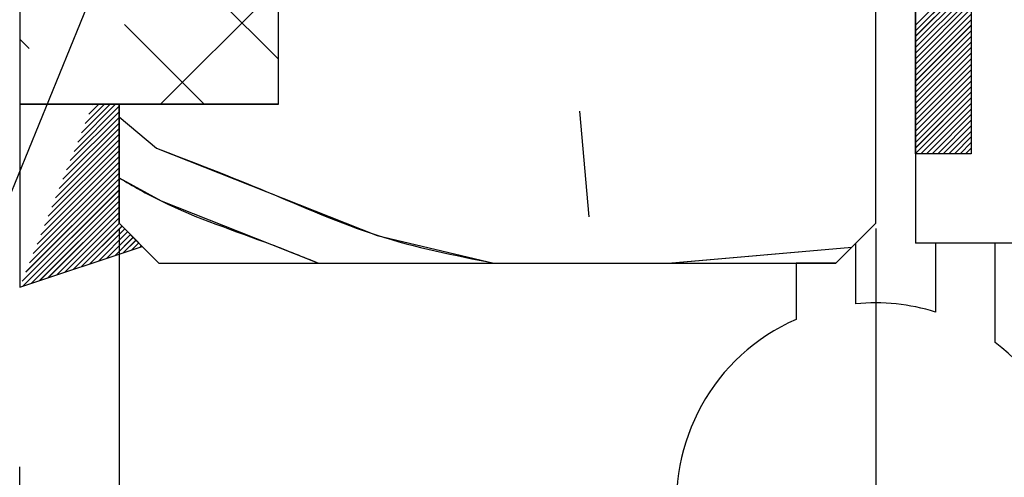
# Paper-space layout 'Feuille 1' of a CAD drawing. Extents: x 116 to 319, y -9 to 285.
# Drawn here: x 150 to 162, y 37 to 43 of the extents above; entities that cross this region are included whole.
import ezdxf

# ---------------------------------------------------------------- set-up
doc = ezdxf.new("R2010")
doc.units = 0
doc.header["$PDSIZE"] = -1
doc.linetypes.add('SLD-CONTINUE', pattern=[0])
doc.layers.get('0').update_dxf_attribs({"linetype": 'CONTINUOUS'})
doc.layers.get('Defpoints').update_dxf_attribs({"linetype": 'CONTINUOUS'})
doc.layers.add('FORMAT', color=7, linetype='SLD-CONTINUE')
doc.styles.add('SLDTEXTSTYLE0', font='TXT', dxfattribs={"width": 0.75})
doc.dimstyles.new('SLDDIMSTYLE1', dxfattribs={"dimtxt": 2.910417, "dimasz": 1.016, "dimexe": 0, "dimexo": 0.0625, "dimgap": 0.727604, "dimtad": 1, "dimlfac": 4, "dimrnd": 1e-09, "dimzin": 12, "dimdsep": 46, "dimtxsty": 'SLDTEXTSTYLE0', "dimblk1": 'DOT', "dimblk2": 'DOT', "dimsah": 1, "dimcen": 0.09, "dimadec": 0, "dimazin": 0, "dimtfac": 1, "dimtofl": 0, "dimtmove": 0, "dimatfit": 3, "dimldrblk": 'DOT', "dimfxl": 1, "dimtolj": 1, "dimtzin": 12, "dimarcsym": 0})
doc.dimstyles.new('SLDDIMSTYLE2', dxfattribs={"dimtxt": 0.18, "dimasz": 1.016, "dimexe": 0, "dimexo": 0.0625, "dimgap": 0, "dimtad": 0, "dimtih": 1, "dimtoh": 1, "dimdec": 0, "dimrnd": 1e-09, "dimzin": 0, "dimdsep": 46, "dimtxsty": 'Standard', "dimblk1": 'DOT', "dimblk2": 'DOT', "dimsah": 1, "dimcen": 0.09, "dimadec": 0, "dimazin": 0, "dimtfac": 1.016, "dimtdec": 0, "dimtofl": 0, "dimtmove": 0, "dimatfit": 3, "dimldrblk": 'DOT', "dimfxl": 1, "dimtolj": 1, "dimtzin": 0, "dimarcsym": 0})

# ---------------------------------------------------------------- blocks, each defined once
blk = doc.blocks.new('_DOT')
at = {"color": 0, "linetype": 'ByBlock'}
blk.add_line((-0.5, 0), (-1, 0), dxfattribs=at)
at = {"color": 0, "linetype": 'ByBlock', "const_width": 0.5}
blk.add_lwpolyline([(-0.25, 0, 1), (0.25, 0, 1)], format="xyb", close=True, dxfattribs=at)
blk = doc.blocks.new('*D76')
at = {"layer": 'Defpoints', "color": 0}
for p in [(160.681, 40.649), (281.35, 40.649), (160.681, 9.326)]:
    blk.add_point(p, dxfattribs=at)
at = {"layer": 'FORMAT', "color": 0, "lineweight": -2}
for p, q in [((160.681, 40.586), (160.681, 9.326)), ((281.35, 40.586), (281.35, 9.326)), ((280.334, 9.326), (161.697, 9.326))]:
    blk.add_line(p, q, dxfattribs=at)
at = {"layer": 'FORMAT', "color": 0, "lineweight": -2, "xscale": 1.016, "yscale": 1.016, "zscale": 1.016, "rotation": 180}
blk.add_blockref('_DOT', (160.681, 9.326), dxfattribs=at)
at = {"layer": 'FORMAT', "color": 0, "lineweight": -2, "xscale": 1.016, "yscale": 1.016, "zscale": 1.016}
blk.add_blockref('_DOT', (281.35, 9.326), dxfattribs=at)
at = {"layer": 'FORMAT', "color": 0, "insert": (221.015, 11.509), "char_height": 2.91042, "attachment_point": 5, "style": 'SLDTEXTSTYLE0'}
blk.add_mtext('\\A1;Fond de feuillure huisserie (L1+L2-19) : 1451', dxfattribs=at)
blk = doc.blocks.new('*D77')
at = {"layer": 'Defpoints', "color": 0}
for p in [(151.181, 40.649), (290.85, 40.649), (290.85, 3.1)]:
    blk.add_point(p, dxfattribs=at)
at = {"layer": 'FORMAT', "color": 0, "lineweight": -2}
for p, q in [((151.181, 40.586), (151.181, 3.1)), ((290.85, 40.586), (290.85, 3.1)), ((152.197, 3.1), (289.834, 3.1))]:
    blk.add_line(p, q, dxfattribs=at)
at = {"layer": 'FORMAT', "color": 0, "lineweight": -2, "xscale": 1.016, "yscale": 1.016, "zscale": 1.016, "rotation": 180}
blk.add_blockref('_DOT', (151.181, 3.1), dxfattribs=at)
at = {"layer": 'FORMAT', "color": 0, "lineweight": -2, "xscale": 1.016, "yscale": 1.016, "zscale": 1.016}
blk.add_blockref('_DOT', (290.85, 3.1), dxfattribs=at)
at = {"layer": 'FORMAT', "color": 0, "insert": (221.015, 5.283), "char_height": 2.91042, "attachment_point": 5, "style": 'SLDTEXTSTYLE0'}
blk.add_mtext('\\A1;Hors-tout huisserie (L1+L2+57) : 1527', dxfattribs=at)
blk = doc.blocks.new('*D81')
at = {"layer": 'Defpoints', "color": 0}
for p in [(151.181, 40.649), (149.931, 37.649), (151.181, 3.1)]:
    blk.add_point(p, dxfattribs=at)
at = {"layer": 'FORMAT', "color": 0, "lineweight": -2}
for p, q in [((151.181, 40.586), (151.181, 3.1)), ((149.931, 37.586), (149.931, 3.1)), ((149.931, 3.1), (144.989, 3.1)), ((148.915, 3.1), (147.899, 3.1)), ((152.197, 3.1), (153.213, 3.1))]:
    blk.add_line(p, q, dxfattribs=at)
at = {"layer": 'FORMAT', "color": 0, "lineweight": -2, "xscale": 1.016, "yscale": 1.016, "zscale": 1.016}
blk.add_blockref('_DOT', (149.931, 3.1), dxfattribs=at)
at = {"layer": 'FORMAT', "color": 0, "lineweight": -2, "xscale": 1.016, "yscale": 1.016, "zscale": 1.016, "rotation": 180}
blk.add_blockref('_DOT', (151.181, 3.1), dxfattribs=at)
at = {"layer": 'FORMAT', "color": 0, "insert": (146.444, 5.283), "char_height": 2.9104, "attachment_point": 5, "style": 'SLDTEXTSTYLE0'}
blk.add_mtext('\\A1;5', dxfattribs=at)
blk = doc.blocks.new('SW_HATCH_0')
at = {"color": 0, "linetype": 'SLD-CONTINUE'}
for p, q in [((-138.641, -13.432), (-137.136, -14.937)), ((-128.436, -13.809), (-129.136, -14.509)), ((-128.436, -13.879), (-129.136, -14.579)), ((-128.436, -13.949), (-129.136, -14.649)), ((-137.136, -14.02), (-138.616, -15.5)), ((-128.436, -14.02), (-129.136, -14.72)), ((-128.436, -14.09), (-129.136, -14.79)), ((-128.436, -14.16), (-129.136, -14.86)), ((-128.436, -14.23), (-129.136, -14.93)), ((-128.436, -14.3), (-129.136, -15)), ((-128.436, -14.37), (-129.136, -15.07)), ((-128.436, -14.44), (-129.136, -15.14)), ((-139.067, -14.502), (-138.07, -15.5)), ((-128.436, -14.511), (-129.136, -15.211)), ((-128.436, -14.581), (-129.136, -15.281)), ((-140.383, -14.683), (-140.264, -14.803)), ((-128.436, -14.651), (-129.136, -15.351)), ((-128.436, -14.721), (-129.136, -15.421)), ((-128.436, -14.791), (-129.136, -15.491)), ((-128.436, -14.861), (-129.136, -15.561)), ((-128.436, -14.932), (-129.136, -15.632)), ((-128.436, -15.002), (-129.136, -15.702)), ((-128.436, -15.072), (-129.136, -15.772)), ((-128.436, -15.142), (-129.136, -15.842)), ((-128.436, -15.212), (-129.136, -15.912)), ((-128.436, -15.282), (-129.136, -15.982)), ((-128.436, -15.353), (-129.136, -16.053)), ((-128.436, -15.423), (-129.136, -16.123)), ((-139.136, -15.529), (-139.702, -16.095)), ((-139.18, -15.503), (-139.656, -15.979)), ((-139.25, -15.503), (-139.609, -15.862)), ((-139.32, -15.503), (-139.563, -15.745)), ((-139.39, -15.503), (-139.516, -15.629)), ((-139.46, -15.503), (-139.47, -15.512)), ((-128.436, -15.493), (-129.068, -16.125)), ((-128.436, -15.563), (-128.998, -16.125)), ((-139.136, -15.669), (-139.795, -16.329)), ((-139.136, -15.599), (-139.749, -16.212)), ((-139.136, -15.661), (-138.667, -16.055)), ((-133.354, -15.59), (-133.237, -16.918)), ((-128.436, -15.633), (-128.928, -16.125)), ((-139.136, -15.809), (-139.888, -16.562)), ((-139.136, -15.739), (-139.842, -16.445)), ((-128.436, -15.703), (-128.857, -16.125)), ((-128.436, -15.773), (-128.787, -16.125)), ((-139.136, -15.88), (-139.935, -16.679)), ((-128.436, -15.844), (-128.717, -16.125)), ((-128.436, -15.914), (-128.647, -16.125)), ((-139.136, -16.02), (-140.028, -16.912)), ((-139.136, -15.95), (-139.981, -16.795)), ((-128.436, -15.984), (-128.577, -16.125)), ((-128.436, -16.054), (-128.507, -16.125)), ((-139.136, -16.16), (-140.121, -17.145)), ((-139.136, -16.09), (-140.074, -17.028)), ((-128.436, -16.124), (-128.436, -16.125)), ((-139.136, -16.301), (-140.214, -17.378)), ((-139.136, -16.23), (-140.167, -17.262)), ((-139.136, -16.441), (-140.307, -17.612)), ((-139.136, -16.371), (-140.26, -17.495)), ((-139.136, -16.511), (-140.353, -17.728)), ((-139.136, -16.581), (-140.346, -17.791)), ((-139.136, -16.651), (-140.24, -17.756)), ((-139.136, -16.721), (-140.135, -17.721)), ((-139.136, -16.792), (-140.029, -17.685)), ((-139.136, -16.862), (-139.924, -17.65)), ((-139.136, -16.932), (-139.819, -17.615)), ((-139.135, -17.001), (-139.713, -17.579)), ((-139.1, -17.036), (-139.608, -17.544)), ((-139.065, -17.071), (-139.502, -17.509)), ((-139.029, -17.106), (-139.397, -17.474)), ((-138.994, -17.141), (-139.291, -17.438)), ((-138.959, -17.176), (-139.186, -17.403)), ((-138.924, -17.212), (-139.08, -17.368)), ((-138.889, -17.247), (-138.975, -17.332)), ((-138.854, -17.282), (-138.87, -17.297)), ((-132.24, -17.5), (-129.934, -17.298))]:
    blk.add_line(p, q, dxfattribs=at)
at = {"color": 0, "linetype": 'SLD-CONTINUE', "flags": 128}
for points in [[(-138.667, -16.055), (-137.28, -16.603), (-135.894, -17.151), (-134.431, -17.5)], [(-138.667, -16.055), (-137.28, -16.603), (-135.894, -17.151), (-134.431, -17.5)], [(-138.667, -16.055), (-137.28, -16.603), (-135.894, -17.151), (-134.431, -17.5)], [(-138.667, -16.055), (-137.28, -16.603), (-135.894, -17.151), (-134.431, -17.5)], [(-139.136, -16.43), (-138.609, -16.719), (-137.222, -17.267), (-136.632, -17.5)], [(-139.136, -16.43), (-138.609, -16.719), (-137.222, -17.267), (-136.632, -17.5)], [(-139.136, -16.43), (-138.609, -16.719), (-137.222, -17.267), (-136.632, -17.5)], [(-139.136, -16.43), (-138.609, -16.719), (-137.222, -17.267), (-136.632, -17.5)]]:
    blk.add_lwpolyline(points, dxfattribs=at)

psp = doc.layouts.new('Feuille 1')

# ---------------------------------------------------------------- linework, layer by layer
at = {"color": 7, "linetype": 'SLD-CONTINUE'}
for p, q in [((149.93342, 57.64899), (149.93342, 42.14899)), ((153.18091, 42.14899), (153.18091, 57.64899)), ((160.68092, 40.64899), (160.68092, 53.39899)), ((161.18092, 52.89899), (161.18092, 40.39899)), ((161.18092, 41.52399), (161.18092, 51.52399)), ((161.88091, 51.52399), (161.88091, 41.52399)), ((151.67569, 44.21688), (153.18091, 42.71165)), ((151.67569, 44.21688), (153.18091, 42.71165)), ((151.67569, 44.21688), (153.18091, 42.71165)), ((151.67569, 44.21688), (153.18091, 42.71165)), ((161.88091, 43.83997), (161.18092, 43.13997)), ((161.88091, 43.83997), (161.18092, 43.13997)), ((161.88091, 43.83997), (161.18092, 43.13997)), ((161.88091, 43.83997), (161.18092, 43.13997)), ((161.88091, 43.76981), (161.18092, 43.06981)), ((161.88091, 43.76981), (161.18092, 43.06981)), ((161.88091, 43.76981), (161.18092, 43.06981)), ((161.88091, 43.76981), (161.18092, 43.06981)), ((161.88091, 43.69965), (161.18092, 42.99965)), ((161.88091, 43.69965), (161.18092, 42.99965)), ((161.88091, 43.69965), (161.18092, 42.99965)), ((161.88091, 43.69965), (161.18092, 42.99965)), ((153.18091, 43.62912), (151.7008, 42.14899)), ((153.18091, 43.62912), (151.7008, 42.14899)), ((153.18091, 43.62912), (151.7008, 42.14899)), ((153.18091, 43.62912), (151.7008, 42.14899)), ((161.88091, 43.62949), (161.18092, 42.92949)), ((161.88091, 43.62949), (161.18092, 42.92949)), ((161.88091, 43.62949), (161.18092, 42.92949)), ((161.88091, 43.62949), (161.18092, 42.92949)), ((161.88091, 43.55934), (161.18092, 42.85934)), ((161.88091, 43.55934), (161.18092, 42.85934)), ((161.88091, 43.55934), (161.18092, 42.85934)), ((161.88091, 43.55934), (161.18092, 42.85934)), ((161.88091, 43.48918), (161.18092, 42.78918)), ((161.88091, 43.48918), (161.18092, 42.78918)), ((161.88091, 43.48918), (161.18092, 42.78918)), ((161.88091, 43.48918), (161.18092, 42.78918)), ((161.88091, 43.41902), (161.18092, 42.71902)), ((161.88091, 43.41902), (161.18092, 42.71902)), ((161.88091, 43.41902), (161.18092, 42.71902)), ((161.88091, 43.41902), (161.18092, 42.71902)), ((161.88091, 43.34886), (161.18092, 42.64886)), ((161.88091, 43.34886), (161.18092, 42.64886)), ((161.88091, 43.34886), (161.18092, 42.64886)), ((161.88091, 43.34886), (161.18092, 42.64886)), ((161.88091, 43.2787), (161.18092, 42.5787)), ((161.88091, 43.2787), (161.18092, 42.5787)), ((161.88091, 43.2787), (161.18092, 42.5787)), ((161.88091, 43.2787), (161.18092, 42.5787)), ((161.88091, 43.20854), (161.18092, 42.50854)), ((161.88091, 43.20854), (161.18092, 42.50854)), ((161.88091, 43.20854), (161.18092, 42.50854)), ((161.88091, 43.20854), (161.18092, 42.50854)), ((151.2492, 43.14666), (152.24687, 42.14899)), ((151.2492, 43.14666), (152.24687, 42.14899)), ((151.2492, 43.14666), (152.24687, 42.14899)), ((151.2492, 43.14666), (152.24687, 42.14899)), ((161.88091, 43.13839), (161.18092, 42.43839)), ((161.88091, 43.13839), (161.18092, 42.43839)), ((161.88091, 43.13839), (161.18092, 42.43839)), ((161.88091, 43.13839), (161.18092, 42.43839)), ((161.88091, 43.06823), (161.18092, 42.36823)), ((161.88091, 43.06823), (161.18092, 42.36823)), ((161.88091, 43.06823), (161.18092, 42.36823)), ((161.88091, 43.06823), (161.18092, 42.36823)), ((149.93342, 42.96573), (150.05297, 42.84618)), ((149.93342, 42.96573), (150.05297, 42.84618)), ((149.93342, 42.96573), (150.05297, 42.84618)), ((149.93342, 42.96573), (150.05297, 42.84618)), ((161.88091, 42.99807), (161.18092, 42.29807)), ((161.88091, 42.99807), (161.18092, 42.29807)), ((161.88091, 42.99807), (161.18092, 42.29807)), ((161.88091, 42.99807), (161.18092, 42.29807)), ((161.88091, 42.92791), (161.18092, 42.22791)), ((161.88091, 42.92791), (161.18092, 42.22791)), ((161.88091, 42.92791), (161.18092, 42.22791)), ((161.88091, 42.92791), (161.18092, 42.22791)), ((161.88091, 42.85775), (161.18092, 42.15775)), ((161.88091, 42.85775), (161.18092, 42.15775)), ((161.88091, 42.85775), (161.18092, 42.15775)), ((161.88091, 42.85775), (161.18092, 42.15775)), ((161.88091, 42.78759), (161.18092, 42.08759)), ((161.88091, 42.78759), (161.18092, 42.08759)), ((161.88091, 42.78759), (161.18092, 42.08759)), ((161.88091, 42.78759), (161.18092, 42.08759)), ((161.88091, 42.71744), (161.18092, 42.01744)), ((161.88091, 42.71744), (161.18092, 42.01744)), ((161.88091, 42.71744), (161.18092, 42.01744)), ((161.88091, 42.71744), (161.18092, 42.01744)), ((161.88091, 42.64728), (161.18092, 41.94728)), ((161.88091, 42.64728), (161.18092, 41.94728)), ((161.88091, 42.64728), (161.18092, 41.94728)), ((161.88091, 42.64728), (161.18092, 41.94728)), ((161.88091, 42.57712), (161.18092, 41.87712)), ((161.88091, 42.57712), (161.18092, 41.87712)), ((161.88091, 42.57712), (161.18092, 41.87712)), ((161.88091, 42.57712), (161.18092, 41.87712)), ((161.88091, 42.50696), (161.18092, 41.80696)), ((161.88091, 42.50696), (161.18092, 41.80696)), ((161.88091, 42.50696), (161.18092, 41.80696)), ((161.88091, 42.50696), (161.18092, 41.80696)), ((161.88091, 42.4368), (161.18092, 41.7368)), ((161.88091, 42.4368), (161.18092, 41.7368)), ((161.88091, 42.4368), (161.18092, 41.7368)), ((161.88091, 42.4368), (161.18092, 41.7368)), ((161.88091, 42.36664), (161.18092, 41.66664)), ((161.88091, 42.36664), (161.18092, 41.66664)), ((161.88091, 42.36664), (161.18092, 41.66664)), ((161.88091, 42.36664), (161.18092, 41.66664)), ((161.88091, 42.29649), (161.18092, 41.59649)), ((161.88091, 42.29649), (161.18092, 41.59649)), ((161.88091, 42.29649), (161.18092, 41.59649)), ((161.88091, 42.29649), (161.18092, 41.59649)), ((161.88091, 42.22633), (161.18092, 41.52633)), ((161.88091, 42.22633), (161.18092, 41.52633)), ((161.88091, 42.22633), (161.18092, 41.52633)), ((161.88091, 42.22633), (161.18092, 41.52633)), ((149.93342, 42.14899), (153.18091, 42.14899)), ((151.18093, 42.14649), (149.93342, 42.14649)), ((149.93342, 42.14649), (149.93342, 39.84527)), ((151.18093, 42.05007), (150.56789, 41.43704)), ((151.18093, 42.05007), (150.56789, 41.43704)), ((151.18093, 42.05007), (150.56789, 41.43704)), ((151.18093, 42.05007), (150.56789, 41.43704)), ((151.18093, 42.12022), (150.61437, 41.55368)), ((151.18093, 42.12022), (150.61437, 41.55368)), ((151.18093, 42.12022), (150.61437, 41.55368)), ((151.18093, 42.12022), (150.61437, 41.55368)), ((151.13703, 42.14649), (150.66086, 41.67033)), ((151.13703, 42.14649), (150.66086, 41.67033)), ((151.13703, 42.14649), (150.66086, 41.67033)), ((151.13703, 42.14649), (150.66086, 41.67033)), ((151.06687, 42.14649), (150.70734, 41.78696)), ((151.06687, 42.14649), (150.70734, 41.78696)), ((151.06687, 42.14649), (150.70734, 41.78696)), ((151.06687, 42.14649), (150.70734, 41.78696)), ((150.99672, 42.14649), (150.75382, 41.9036)), ((150.99672, 42.14649), (150.75382, 41.9036)), ((150.99672, 42.14649), (150.75382, 41.9036)), ((150.99672, 42.14649), (150.75382, 41.9036)), ((150.92656, 42.14649), (150.8003, 42.02023)), ((150.92656, 42.14649), (150.8003, 42.02023)), ((150.92656, 42.14649), (150.8003, 42.02023)), ((150.92656, 42.14649), (150.8003, 42.02023)), ((150.85639, 42.14649), (150.84679, 42.13689)), ((150.85639, 42.14649), (150.84679, 42.13689)), ((150.85639, 42.14649), (150.84679, 42.13689)), ((150.85639, 42.14649), (150.84679, 42.13689)), ((153.18091, 42.14899), (151.18093, 42.14899)), ((151.18093, 42.14899), (151.18093, 40.64899)), ((151.18093, 40.64899), (151.18093, 42.14649)), ((156.96301, 42.05917), (157.07921, 40.73091)), ((156.96301, 42.05917), (157.07921, 40.73091)), ((156.96301, 42.05917), (157.07921, 40.73091)), ((156.96301, 42.05917), (157.07921, 40.73091)), ((161.88091, 42.15617), (161.24875, 41.52399)), ((161.88091, 42.15617), (161.24875, 41.52399)), ((161.88091, 42.15617), (161.24875, 41.52399)), ((161.88091, 42.15617), (161.24875, 41.52399)), ((161.88091, 42.08601), (161.3189, 41.52399)), ((161.88091, 42.08601), (161.3189, 41.52399)), ((161.88091, 42.08601), (161.3189, 41.52399)), ((161.88091, 42.08601), (161.3189, 41.52399)), ((151.18093, 41.97991), (150.52141, 41.3204)), ((151.18093, 41.97991), (150.52141, 41.3204)), ((151.18093, 41.97991), (150.52141, 41.3204)), ((151.18093, 41.97991), (150.52141, 41.3204)), ((151.18093, 41.98791), (151.64995, 41.59434)), ((151.18093, 41.98791), (151.64995, 41.59434)), ((151.18093, 41.98791), (151.64995, 41.59434)), ((151.18093, 41.98791), (151.64995, 41.59434)), ((161.88091, 42.01585), (161.38906, 41.52399)), ((161.88091, 42.01585), (161.38906, 41.52399)), ((161.88091, 42.01585), (161.38906, 41.52399)), ((161.88091, 42.01585), (161.38906, 41.52399)), ((161.88091, 41.9457), (161.45923, 41.52399)), ((161.88091, 41.9457), (161.45923, 41.52399)), ((161.88091, 41.9457), (161.45923, 41.52399)), ((161.88091, 41.9457), (161.45923, 41.52399)), ((151.18093, 41.83959), (150.42844, 41.08711)), ((151.18093, 41.83959), (150.42844, 41.08711)), ((151.18093, 41.83959), (150.42844, 41.08711)), ((151.18093, 41.83959), (150.42844, 41.08711)), ((151.18093, 41.90975), (150.47493, 41.20375)), ((151.18093, 41.90975), (150.47493, 41.20375)), ((151.18093, 41.90975), (150.47493, 41.20375)), ((151.18093, 41.90975), (150.47493, 41.20375)), ((161.88091, 41.87554), (161.52938, 41.52399)), ((161.88091, 41.87554), (161.52938, 41.52399)), ((161.88091, 41.87554), (161.52938, 41.52399)), ((161.88091, 41.87554), (161.52938, 41.52399)), ((161.88091, 41.80538), (161.59953, 41.52399)), ((161.88091, 41.80538), (161.59953, 41.52399)), ((161.88091, 41.80538), (161.59953, 41.52399)), ((161.88091, 41.80538), (161.59953, 41.52399)), ((151.18093, 41.69927), (150.33548, 40.85383)), ((151.18093, 41.69927), (150.33548, 40.85383)), ((151.18093, 41.69927), (150.33548, 40.85383)), ((151.18093, 41.69927), (150.33548, 40.85383)), ((151.18093, 41.76943), (150.38196, 40.97047)), ((151.18093, 41.76943), (150.38196, 40.97047)), ((151.18093, 41.76943), (150.38196, 40.97047)), ((151.18093, 41.76943), (150.38196, 40.97047)), ((161.88091, 41.73522), (161.66969, 41.52399)), ((161.88091, 41.73522), (161.66969, 41.52399)), ((161.88091, 41.73522), (161.66969, 41.52399)), ((161.88091, 41.73522), (161.66969, 41.52399)), ((161.88091, 41.66506), (161.73984, 41.52399)), ((161.88091, 41.66506), (161.73984, 41.52399)), ((161.88091, 41.66506), (161.73984, 41.52399)), ((161.88091, 41.66506), (161.73984, 41.52399)), ((151.18093, 41.55896), (150.24251, 40.62055)), ((151.18093, 41.55896), (150.24251, 40.62055)), ((151.18093, 41.55896), (150.24251, 40.62055)), ((151.18093, 41.55896), (150.24251, 40.62055)), ((151.18093, 41.62912), (150.28899, 40.73719)), ((151.18093, 41.62912), (150.28899, 40.73719)), ((151.18093, 41.62912), (150.28899, 40.73719)), ((151.18093, 41.62912), (150.28899, 40.73719)), ((161.88091, 41.5949), (161.81001, 41.52399)), ((161.88091, 41.5949), (161.81001, 41.52399)), ((161.88091, 41.5949), (161.81001, 41.52399)), ((161.88091, 41.5949), (161.81001, 41.52399)), ((151.18093, 41.41864), (150.14955, 40.38727)), ((151.18093, 41.41864), (150.14955, 40.38727)), ((151.18093, 41.41864), (150.14955, 40.38727)), ((151.18093, 41.41864), (150.14955, 40.38727)), ((151.18093, 41.4888), (150.19603, 40.50391)), ((151.18093, 41.4888), (150.19603, 40.50391)), ((151.18093, 41.4888), (150.19603, 40.50391)), ((151.18093, 41.4888), (150.19603, 40.50391)), ((161.88091, 41.52399), (161.18092, 41.52399)), ((161.88091, 41.52475), (161.88017, 41.52399)), ((161.88091, 41.52475), (161.88017, 41.52399)), ((161.88091, 41.52475), (161.88017, 41.52399)), ((161.88091, 41.52475), (161.88017, 41.52399)), ((151.18093, 41.34848), (150.10306, 40.27063)), ((151.18093, 41.34848), (150.10306, 40.27063)), ((151.18093, 41.34848), (150.10306, 40.27063)), ((151.18093, 41.34848), (150.10306, 40.27063)), ((151.18093, 41.20817), (150.0101, 40.03735)), ((151.18093, 41.20817), (150.0101, 40.03735)), ((151.18093, 41.20817), (150.0101, 40.03735)), ((151.18093, 41.20817), (150.0101, 40.03735)), ((151.18093, 41.27833), (150.05658, 40.15399)), ((151.18093, 41.27833), (150.05658, 40.15399)), ((151.18093, 41.27833), (150.05658, 40.15399)), ((151.18093, 41.27833), (150.05658, 40.15399)), ((151.18093, 41.13801), (149.96362, 39.92071)), ((151.18093, 41.13801), (149.96362, 39.92071)), ((151.18093, 41.13801), (149.96362, 39.92071)), ((151.18093, 41.13801), (149.96362, 39.92071)), ((151.18093, 41.06785), (149.97088, 39.8578)), ((151.18093, 41.06785), (149.97088, 39.8578)), ((151.18093, 41.06785), (149.97088, 39.8578)), ((151.18093, 41.06785), (149.97088, 39.8578)), ((151.18093, 40.99769), (150.07632, 39.89309)), ((151.18093, 40.99769), (150.07632, 39.89309)), ((151.18093, 40.99769), (150.07632, 39.89309)), ((151.18093, 40.99769), (150.07632, 39.89309)), ((151.18093, 40.92753), (150.18176, 39.92837)), ((151.18093, 40.92753), (150.18176, 39.92837)), ((151.18093, 40.92753), (150.18176, 39.92837)), ((151.18093, 40.92753), (150.18176, 39.92837)), ((151.18093, 40.85738), (150.2872, 39.96366)), ((151.18093, 40.85738), (150.2872, 39.96366)), ((151.18093, 40.85738), (150.2872, 39.96366)), ((151.18093, 40.85738), (150.2872, 39.96366)), ((151.18093, 40.78722), (150.39265, 39.99895)), ((151.18093, 40.78722), (150.39265, 39.99895)), ((151.18093, 40.78722), (150.39265, 39.99895)), ((151.18093, 40.78722), (150.39265, 39.99895)), ((151.18093, 40.71706), (150.49809, 40.03423)), ((151.18093, 40.71706), (150.49809, 40.03423)), ((151.18093, 40.71706), (150.49809, 40.03423)), ((151.18093, 40.71706), (150.49809, 40.03423)), ((151.18197, 40.64795), (150.60354, 40.06952)), ((151.18197, 40.64795), (150.60354, 40.06952)), ((151.18197, 40.64795), (150.60354, 40.06952)), ((151.18197, 40.64795), (150.60354, 40.06952)), ((151.21705, 40.61287), (150.70898, 40.10481)), ((151.21705, 40.61287), (150.70898, 40.10481)), ((151.21705, 40.61287), (150.70898, 40.10481)), ((151.21705, 40.61287), (150.70898, 40.10481)), ((151.25212, 40.57779), (150.81443, 40.14009)), ((151.25212, 40.57779), (150.81443, 40.14009)), ((151.25212, 40.57779), (150.81443, 40.14009)), ((151.25212, 40.57779), (150.81443, 40.14009)), ((151.18093, 40.64899), (151.68092, 40.14899)), ((151.47032, 40.35959), (151.18093, 40.64899)), ((160.18091, 40.14899), (160.68092, 40.64899)), ((151.2872, 40.54271), (150.91987, 40.17538)), ((151.2872, 40.54271), (150.91987, 40.17538)), ((151.2872, 40.54271), (150.91987, 40.17538)), ((151.2872, 40.54271), (150.91987, 40.17538)), ((151.32228, 40.50763), (151.02531, 40.21067)), ((151.32228, 40.50763), (151.02531, 40.21067)), ((151.32228, 40.50763), (151.02531, 40.21067)), ((151.32228, 40.50763), (151.02531, 40.21067)), ((151.35736, 40.47255), (151.13077, 40.24595)), ((151.35736, 40.47255), (151.13077, 40.24595)), ((151.35736, 40.47255), (151.13077, 40.24595)), ((151.35736, 40.47255), (151.13077, 40.24595)), ((151.39245, 40.43747), (151.23621, 40.28124)), ((151.39245, 40.43747), (151.23621, 40.28124)), ((151.39245, 40.43747), (151.23621, 40.28124)), ((151.39245, 40.43747), (151.23621, 40.28124)), ((149.93342, 39.84527), (151.47032, 40.35959)), ((151.42753, 40.40239), (151.34165, 40.31652)), ((151.42753, 40.40239), (151.34165, 40.31652)), ((151.42753, 40.40239), (151.34165, 40.31652)), ((151.42753, 40.40239), (151.34165, 40.31652)), ((151.4626, 40.36731), (151.44709, 40.35181)), ((151.4626, 40.36731), (151.44709, 40.35181)), ((151.4626, 40.36731), (151.44709, 40.35181)), ((151.4626, 40.36731), (151.44709, 40.35181)), ((158.07705, 40.14899), (160.38263, 40.35071)), ((158.07705, 40.14899), (160.38263, 40.35071)), ((158.07705, 40.14899), (160.38263, 40.35071)), ((158.07705, 40.14899), (160.38263, 40.35071)), ((160.43093, 40.39899), (160.18091, 40.14899)), ((160.43093, 39.63646), (160.43093, 40.39899)), ((189.22563, 40.39899), (161.18092, 40.39899)), ((162.18092, 40.39899), (161.43091, 40.39899)), ((161.43091, 40.39899), (161.43091, 39.53384)), ((162.18092, 39.14899), (162.18092, 40.39899)), ((151.68092, 40.14899), (160.18091, 40.14899)), ((159.68092, 40.14899), (159.68092, 39.44028)), ((160.18091, 40.14899), (159.68092, 40.14899))]:
    psp.add_line(p, q, dxfattribs=at)
for centre, radius, start, end in [((160.68092, 37.14907), 2.49993, 72.542125, 95.739294), ((160.68092, 37.14899), 2.5, 113.57814, 53.130126)]:
    psp.add_arc(centre, radius, start, end, dxfattribs=at)
for points, knots in [([(151.64997, 41.59433), (152.11349, 41.41615), (153.04055, 41.05978), (154.40996, 40.44314), (155.39235, 40.24734), (155.88576, 40.14899)], [0, 0, 0, 0, 0.3323282, 0.6646595, 1, 1, 1, 1]), ([(151.64997, 41.59433), (152.11349, 41.41615), (153.04055, 41.05978), (154.40996, 40.44314), (155.39235, 40.24734), (155.88576, 40.14899)], [0, 0, 0, 0, 0.3323282, 0.6646595, 1, 1, 1, 1]), ([(151.64997, 41.59433), (152.11349, 41.41615), (153.04055, 41.05978), (154.40996, 40.44314), (155.39235, 40.24734), (155.88576, 40.14899)], [0, 0, 0, 0, 0.3323282, 0.6646595, 1, 1, 1, 1]), ([(151.64997, 41.59433), (152.11349, 41.41615), (153.04055, 41.05978), (154.40996, 40.44314), (155.39235, 40.24734), (155.88576, 40.14899)], [0, 0, 0, 0, 0.3323282, 0.6646595, 1, 1, 1, 1]), ([(151.18093, 41.2187), (151.3549, 41.11884), (151.96048, 40.77124), (152.83203, 40.49346), (153.48863, 40.2282), (153.68471, 40.14899)], [0, 0, 0, 0, 0.22041328, 0.76719951, 1, 1, 1, 1]), ([(151.18093, 41.2187), (151.3549, 41.11884), (151.96048, 40.77124), (152.83203, 40.49346), (153.48863, 40.2282), (153.68471, 40.14899)], [0, 0, 0, 0, 0.22041328, 0.76719951, 1, 1, 1, 1]), ([(151.18093, 41.2187), (151.3549, 41.11884), (151.96048, 40.77124), (152.83203, 40.49346), (153.48863, 40.2282), (153.68471, 40.14899)], [0, 0, 0, 0, 0.22041328, 0.76719951, 1, 1, 1, 1]), ([(151.18093, 41.2187), (151.3549, 41.11884), (151.96048, 40.77124), (152.83203, 40.49346), (153.48863, 40.2282), (153.68471, 40.14899)], [0, 0, 0, 0, 0.22041328, 0.76719951, 1, 1, 1, 1])]:
    psp.add_open_spline(points, degree=3, knots=knots, dxfattribs=at)

# ---------------------------------------------------------------- block references
psp.add_blockref('SW_HATCH_0', (290.31665, 57.64899), dxfattribs=at)

# ---------------------------------------------------------------- dimensions: what is measured, and where the dimension line sits
at = {"layer": 'FORMAT'}
dim = psp.add_linear_dim(base=(151.18092, 3.10011), p1=(149.93092, 37.64899), p2=(151.18092, 40.64899), dimstyle='SLDDIMSTYLE1', dxfattribs=at)
dim.commit()
dim.dimension.update_dxf_attribs({"geometry": '*D81', "text_midpoint": (146.44371, 3.10011), "dimtype": 160})
dim = psp.add_linear_dim(base=(290.84969, 3.10011), p1=(151.18092, 40.64899), p2=(290.84969, 40.64899), text='Hors-tout huisserie (L1+L2+57) : 1527', dimstyle='SLDDIMSTYLE1', dxfattribs=at)
dim.commit()
dim.dimension.update_dxf_attribs({"geometry": '*D77', "text_midpoint": (221.0153, 3.10011), "dimtype": 160})
dim = psp.add_linear_dim(base=(160.68092, 9.32602), p1=(281.34969, 40.64899), p2=(160.68092, 40.64899), angle=0, text='Fond de feuillure huisserie (L1+L2-19) : 1451', dimstyle='SLDDIMSTYLE1', dxfattribs=at)
dim.commit()
dim.dimension.update_dxf_attribs({"geometry": '*D76', "text_midpoint": (221.0153, 9.32602), "dimtype": 160})

# ---------------------------------------------------------------- leaders
at = {"color": 7, "linetype": 'Continuous'}
psp.add_leader([(151.93067, 46.20734), (144.51403, 28.02402), (142.12755, 28.02402)], dimstyle='SLDDIMSTYLE2', override={"dimldrblk": 'DOT'}, dxfattribs=at)

doc.saveas('drawing.dxf')
